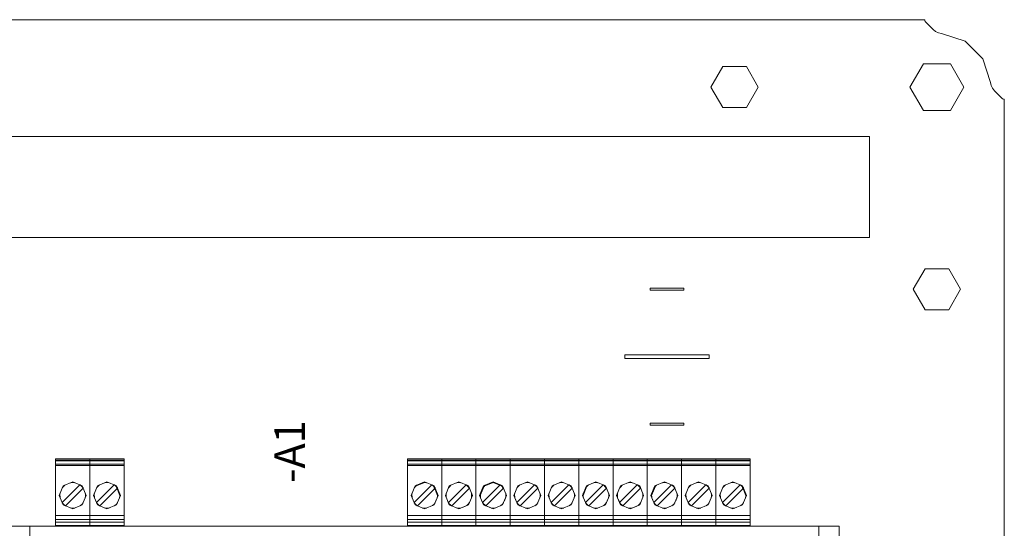
# Model space of a CAD drawing. Units: millimetres. Extents: x 0 to 3592, y 0 to 297.
# Drawn here: x 2382 to 2430, y 200 to 225 of the extents above; entities that cross this region are included whole.
import ezdxf
from ezdxf.enums import TextEntityAlignment as Align

# ---------------------------------------------------------------- set-up
doc = ezdxf.new("R2010")
doc.units = ezdxf.units.MM
doc.layers.add('1 Основная', color=30, linetype='Continuous', lineweight=50)
doc.styles.add('Tahoma', font='isocpeur.ttf')

msp = doc.modelspace()

# ---------------------------------------------------------------- linework, layer by layer
at = {"layer": '1 Основная', "linetype": 'Continuous', "lineweight": 0, "ltscale": 4}
for p, q in [((2351.047, 224.659), (2426.518, 224.659)), ((2426.518, 224.659), (2426.524, 224.615)), ((2426.524, 224.615), (2426.54, 224.575)), ((2426.54, 224.575), (2426.567, 224.541)), ((2426.567, 224.541), (2426.933, 224.175)), ((2426.933, 224.175), (2427.055, 224.079)), ((2427.055, 224.079), (2427.195, 224.013)), ((2427.195, 224.013), (2427.347, 223.982)), ((2427.347, 223.982), (2428.515, 223.595)), ((2426.449, 222.48), (2427.782, 222.48)), ((2416.532, 222.336), (2417.699, 222.336)), ((2416.532, 220.315), (2417.699, 220.315)), ((2426.449, 220.171), (2427.782, 220.171)), ((2426.532, 212.336), (2427.699, 212.336)), ((2412.949, 211.375), (2414.616, 211.375)), ((2414.616, 211.275), (2414.616, 211.375)), ((2426.532, 210.315), (2427.699, 210.315)), ((2411.699, 208.075), (2415.866, 208.075)), ((2415.866, 207.909), (2415.866, 208.075)), ((2412.949, 204.709), (2414.616, 204.709)), ((2414.616, 204.609), (2414.616, 204.709)), ((2383.557, 199.642), (2383.557, 202.942)), ((2383.557, 202.942), (2386.689, 202.942)), ((2383.557, 202.942), (2386.944, 202.942)), ((2383.812, 202.942), (2384.996, 202.942)), ((2385.251, 202.942), (2385.251, 202.933)), ((2386.944, 202.678), (2386.944, 202.942)), ((2386.944, 199.642), (2386.944, 202.942)), ((2400.949, 202.942), (2417.882, 202.942)), ((2401.204, 202.942), (2402.387, 202.942)), ((2401.204, 202.942), (2402.642, 202.942)), ((2402.897, 202.942), (2404.081, 202.942)), ((2402.897, 202.942), (2404.336, 202.942)), ((2404.591, 202.942), (2405.774, 202.942)), ((2404.591, 202.942), (2406.029, 202.942)), ((2406.284, 202.942), (2407.467, 202.942)), ((2407.722, 202.942), (2407.722, 202.933)), ((2407.977, 202.942), (2409.161, 202.942)), ((2407.977, 202.942), (2411.109, 202.942)), ((2409.671, 202.942), (2410.854, 202.942)), ((2411.109, 202.942), (2411.109, 202.933)), ((2411.364, 202.942), (2412.547, 202.942)), ((2411.364, 202.942), (2414.496, 202.942)), ((2412.802, 202.942), (2412.802, 202.933)), ((2413.057, 202.942), (2414.241, 202.942)), ((2414.751, 202.942), (2415.934, 202.942)), ((2416.189, 202.682), (2416.189, 202.942)), ((2416.444, 202.942), (2417.882, 202.942)), ((2417.882, 202.842), (2417.882, 202.942)), ((2417.882, 199.642), (2417.882, 202.942)), ((2383.557, 202.875), (2386.944, 202.875)), ((2383.557, 202.842), (2386.944, 202.842)), ((2383.557, 202.682), (2386.944, 202.682)), ((2383.557, 199.932), (2383.557, 202.674)), ((2383.557, 202.674), (2386.944, 202.674)), ((2383.557, 202.607), (2386.944, 202.607)), ((2385.251, 202.909), (2385.251, 202.933)), ((2385.251, 202.909), (2385.251, 202.842)), ((2385.251, 202.682), (2385.251, 202.875)), ((2385.251, 200.132), (2385.251, 202.682)), ((2386.944, 202.682), (2386.944, 202.607)), ((2386.944, 199.809), (2386.944, 202.674)), ((2386.944, 199.932), (2386.944, 202.568)), ((2400.949, 202.875), (2417.882, 202.875)), ((2400.949, 202.842), (2417.882, 202.842)), ((2400.949, 202.682), (2417.882, 202.682)), ((2400.949, 202.674), (2417.882, 202.674)), ((2400.949, 202.607), (2417.882, 202.607)), ((2400.949, 199.932), (2400.949, 202.568)), ((2407.722, 202.909), (2407.722, 202.933)), ((2407.722, 202.909), (2407.722, 202.842)), ((2411.109, 202.909), (2411.109, 202.933)), ((2411.109, 202.909), (2411.109, 202.842)), ((2412.802, 202.909), (2412.802, 202.933)), ((2412.802, 202.909), (2412.802, 202.842)), ((2416.189, 199.932), (2416.189, 202.682)), ((2417.882, 202.842), (2417.882, 202.607)), ((2417.882, 199.809), (2417.882, 202.674)), ((2383.884, 200.777), (2384.759, 201.652)), ((2383.889, 201.498), (2383.938, 201.561)), ((2383.933, 201.603), (2384.404, 201.799)), ((2383.938, 201.561), (2384.015, 201.632)), ((2383.955, 201.576), (2383.956, 201.58)), ((2383.956, 201.58), (2383.961, 201.582)), ((2384.015, 201.632), (2384.039, 201.647)), ((2384.049, 200.612), (2384.924, 201.487)), ((2384.303, 201.757), (2384.404, 201.765)), ((2384.404, 201.799), (2384.875, 201.603)), ((2384.404, 201.765), (2384.505, 201.757)), ((2384.763, 201.65), (2384.821, 201.605)), ((2384.769, 201.647), (2384.793, 201.632)), ((2384.793, 201.632), (2384.87, 201.561)), ((2384.821, 201.605), (2384.877, 201.549)), ((2384.848, 201.582), (2384.852, 201.58)), ((2384.852, 201.58), (2384.853, 201.576)), ((2384.87, 201.561), (2384.919, 201.498)), ((2384.877, 201.549), (2384.922, 201.491)), ((2385.582, 201.498), (2385.631, 201.561)), ((2385.626, 201.603), (2386.097, 201.799)), ((2385.631, 201.561), (2385.708, 201.632)), ((2385.648, 201.576), (2385.65, 201.58)), ((2385.65, 201.58), (2385.654, 201.582)), ((2385.708, 201.632), (2385.732, 201.647)), ((2385.743, 200.612), (2386.617, 201.487)), ((2385.997, 201.757), (2386.097, 201.765)), ((2386.097, 201.799), (2386.569, 201.603)), ((2386.097, 201.765), (2386.198, 201.757)), ((2386.457, 201.65), (2386.515, 201.605)), ((2386.462, 201.647), (2386.486, 201.632)), ((2386.486, 201.632), (2386.563, 201.561)), ((2386.515, 201.605), (2386.57, 201.549)), ((2386.541, 201.582), (2386.545, 201.58)), ((2386.545, 201.58), (2386.547, 201.576)), ((2386.549, 201.57), (2386.594, 201.463)), ((2386.563, 201.561), (2386.613, 201.498)), ((2386.57, 201.549), (2386.615, 201.491)), ((2401.276, 200.777), (2402.15, 201.652)), ((2401.281, 201.498), (2401.33, 201.561)), ((2401.324, 201.603), (2401.796, 201.799)), ((2401.33, 201.561), (2401.407, 201.632)), ((2401.346, 201.576), (2401.348, 201.58)), ((2401.407, 201.632), (2401.431, 201.647)), ((2401.441, 200.612), (2402.315, 201.487)), ((2401.695, 201.757), (2401.796, 201.765)), ((2401.796, 201.799), (2402.267, 201.603)), ((2401.796, 201.765), (2401.896, 201.757)), ((2402.127, 201.628), (2402.135, 201.625)), ((2402.155, 201.65), (2402.213, 201.605)), ((2402.161, 201.647), (2402.185, 201.632)), ((2402.185, 201.632), (2402.262, 201.561)), ((2402.213, 201.605), (2402.268, 201.549)), ((2402.239, 201.582), (2402.244, 201.58)), ((2402.244, 201.58), (2402.427, 201.127)), ((2402.244, 201.58), (2402.245, 201.576)), ((2402.248, 201.57), (2402.292, 201.463)), ((2402.262, 201.561), (2402.311, 201.498)), ((2402.268, 201.549), (2402.314, 201.491)), ((2402.969, 200.777), (2403.844, 201.652)), ((2402.974, 201.498), (2403.023, 201.561)), ((2403.018, 201.603), (2403.489, 201.799)), ((2403.023, 201.561), (2403.1, 201.632)), ((2403.04, 201.576), (2403.041, 201.58)), ((2403.041, 201.58), (2403.046, 201.582)), ((2403.1, 201.632), (2403.124, 201.647)), ((2403.134, 200.612), (2404.009, 201.487)), ((2403.388, 201.757), (2403.489, 201.765)), ((2403.489, 201.799), (2403.96, 201.603)), ((2403.489, 201.765), (2403.59, 201.757)), ((2403.584, 201.392), (2403.844, 201.652)), ((2403.848, 201.65), (2403.906, 201.605)), ((2403.854, 201.647), (2403.878, 201.632)), ((2403.878, 201.632), (2403.955, 201.561)), ((2403.906, 201.605), (2403.962, 201.549)), ((2403.933, 201.582), (2403.937, 201.58)), ((2403.937, 201.58), (2403.938, 201.576)), ((2403.955, 201.561), (2404.004, 201.498)), ((2403.962, 201.549), (2404.007, 201.491)), ((2404.663, 200.777), (2405.537, 201.652)), ((2404.667, 201.498), (2404.716, 201.561)), ((2404.711, 201.603), (2405.182, 201.799)), ((2404.716, 201.561), (2404.793, 201.632)), ((2404.733, 201.576), (2404.735, 201.58)), ((2404.735, 201.58), (2405.182, 201.765)), ((2404.793, 201.632), (2404.817, 201.647)), ((2404.828, 200.612), (2405.702, 201.487)), ((2405.082, 201.757), (2405.182, 201.765)), ((2405.182, 201.799), (2405.654, 201.603)), ((2405.542, 201.65), (2405.6, 201.605)), ((2405.547, 201.647), (2405.571, 201.632)), ((2405.571, 201.632), (2405.648, 201.561)), ((2405.6, 201.605), (2405.655, 201.549)), ((2405.63, 201.58), (2405.632, 201.576)), ((2405.634, 201.57), (2405.679, 201.463)), ((2405.648, 201.561), (2405.698, 201.498)), ((2405.655, 201.549), (2405.7, 201.491)), ((2406.356, 200.777), (2407.23, 201.652)), ((2406.361, 201.498), (2406.41, 201.561)), ((2406.404, 201.603), (2406.876, 201.799)), ((2406.41, 201.561), (2406.487, 201.632)), ((2406.426, 201.576), (2406.428, 201.58)), ((2406.428, 201.58), (2406.432, 201.582)), ((2406.487, 201.632), (2406.511, 201.647)), ((2406.521, 200.612), (2407.395, 201.487)), ((2406.775, 201.757), (2406.876, 201.765)), ((2406.876, 201.799), (2407.347, 201.603)), ((2406.876, 201.765), (2406.976, 201.757)), ((2407.235, 201.65), (2407.293, 201.605)), ((2407.241, 201.647), (2407.265, 201.632)), ((2407.265, 201.632), (2407.342, 201.561)), ((2407.293, 201.605), (2407.348, 201.549)), ((2407.319, 201.582), (2407.324, 201.58)), ((2407.324, 201.58), (2407.325, 201.576)), ((2407.342, 201.561), (2407.391, 201.498)), ((2407.348, 201.549), (2407.394, 201.491)), ((2408.054, 201.498), (2408.103, 201.561)), ((2408.098, 201.603), (2408.569, 201.799)), ((2408.103, 201.561), (2408.18, 201.632)), ((2408.12, 201.576), (2408.121, 201.58)), ((2408.121, 201.58), (2408.126, 201.582)), ((2408.18, 201.632), (2408.204, 201.647)), ((2408.214, 200.612), (2409.089, 201.487)), ((2408.468, 201.757), (2408.569, 201.765)), ((2408.569, 201.799), (2409.04, 201.603)), ((2408.569, 201.765), (2408.67, 201.757)), ((2408.928, 201.65), (2408.986, 201.605)), ((2408.934, 201.647), (2408.958, 201.632)), ((2408.958, 201.632), (2409.035, 201.561)), ((2408.986, 201.605), (2409.042, 201.549)), ((2409.013, 201.582), (2409.017, 201.58)), ((2409.017, 201.58), (2409.018, 201.576)), ((2409.035, 201.561), (2409.084, 201.498)), ((2409.042, 201.549), (2409.087, 201.491)), ((2409.743, 200.777), (2410.617, 201.652)), ((2409.747, 201.498), (2409.796, 201.561)), ((2409.791, 201.603), (2410.262, 201.799)), ((2409.796, 201.561), (2409.873, 201.632)), ((2409.813, 201.576), (2409.815, 201.58)), ((2409.815, 201.58), (2409.819, 201.582)), ((2409.873, 201.632), (2409.897, 201.647)), ((2409.908, 200.612), (2410.782, 201.487)), ((2410.162, 201.757), (2410.262, 201.765)), ((2410.262, 201.799), (2410.734, 201.603)), ((2410.262, 201.765), (2410.363, 201.757)), ((2410.622, 201.65), (2410.68, 201.605)), ((2410.627, 201.647), (2410.651, 201.632)), ((2410.651, 201.632), (2410.728, 201.561)), ((2410.68, 201.605), (2410.735, 201.549)), ((2410.706, 201.582), (2410.71, 201.58)), ((2410.71, 201.58), (2410.712, 201.576)), ((2410.728, 201.561), (2410.778, 201.498)), ((2410.735, 201.549), (2410.78, 201.491)), ((2411.436, 200.777), (2412.31, 201.652)), ((2411.441, 201.498), (2411.49, 201.561)), ((2411.484, 201.603), (2411.956, 201.799)), ((2411.49, 201.561), (2411.567, 201.632)), ((2411.506, 201.576), (2411.508, 201.58)), ((2411.508, 201.58), (2411.512, 201.582)), ((2411.567, 201.632), (2411.591, 201.647)), ((2411.601, 200.612), (2412.475, 201.487)), ((2411.855, 201.757), (2411.956, 201.765)), ((2411.956, 201.799), (2412.427, 201.603)), ((2411.956, 201.765), (2412.056, 201.757)), ((2412.315, 201.65), (2412.373, 201.605)), ((2412.321, 201.647), (2412.345, 201.632)), ((2412.345, 201.632), (2412.422, 201.561)), ((2412.373, 201.605), (2412.428, 201.549)), ((2412.399, 201.582), (2412.404, 201.58)), ((2412.404, 201.58), (2412.405, 201.576)), ((2412.422, 201.561), (2412.471, 201.498)), ((2412.428, 201.549), (2412.474, 201.491)), ((2413.129, 200.777), (2414.004, 201.652)), ((2413.134, 201.498), (2413.183, 201.561)), ((2413.178, 201.603), (2413.649, 201.799)), ((2413.183, 201.561), (2413.26, 201.632)), ((2413.2, 201.576), (2413.201, 201.58)), ((2413.201, 201.58), (2413.206, 201.582)), ((2413.26, 201.632), (2413.284, 201.647)), ((2413.294, 200.612), (2414.169, 201.487)), ((2413.548, 201.757), (2413.649, 201.765)), ((2413.649, 201.799), (2414.12, 201.603)), ((2413.649, 201.765), (2413.75, 201.757)), ((2414.008, 201.65), (2414.066, 201.605)), ((2414.014, 201.647), (2414.038, 201.632)), ((2414.038, 201.632), (2414.115, 201.561)), ((2414.066, 201.605), (2414.122, 201.549)), ((2414.093, 201.582), (2414.097, 201.58)), ((2414.097, 201.58), (2414.098, 201.576)), ((2414.115, 201.561), (2414.164, 201.498)), ((2414.122, 201.549), (2414.167, 201.491)), ((2414.823, 200.777), (2415.697, 201.652)), ((2414.827, 201.498), (2414.876, 201.561)), ((2414.871, 201.603), (2415.342, 201.799)), ((2414.876, 201.561), (2414.953, 201.632)), ((2414.893, 201.576), (2414.895, 201.58)), ((2414.895, 201.58), (2414.899, 201.582)), ((2414.953, 201.632), (2414.977, 201.647)), ((2414.988, 200.612), (2415.862, 201.487)), ((2415.242, 201.757), (2415.342, 201.765)), ((2415.342, 201.799), (2415.814, 201.603)), ((2415.342, 201.765), (2415.443, 201.757)), ((2415.702, 201.65), (2415.76, 201.605)), ((2415.707, 201.647), (2415.731, 201.632)), ((2415.731, 201.632), (2415.808, 201.561)), ((2415.76, 201.605), (2415.815, 201.549)), ((2415.786, 201.582), (2415.79, 201.58)), ((2415.79, 201.58), (2415.792, 201.576)), ((2415.808, 201.561), (2415.858, 201.498)), ((2415.815, 201.549), (2415.86, 201.491)), ((2416.516, 200.777), (2417.39, 201.652)), ((2416.521, 201.498), (2416.57, 201.561)), ((2416.564, 201.603), (2417.036, 201.799)), ((2416.57, 201.561), (2416.647, 201.632)), ((2416.586, 201.576), (2416.588, 201.58)), ((2416.588, 201.58), (2416.592, 201.582)), ((2416.647, 201.632), (2416.671, 201.647)), ((2416.681, 200.612), (2417.555, 201.487)), ((2416.935, 201.757), (2417.036, 201.765)), ((2417.036, 201.799), (2417.507, 201.603)), ((2417.036, 201.765), (2417.136, 201.757)), ((2417.395, 201.65), (2417.453, 201.605)), ((2417.401, 201.647), (2417.425, 201.632)), ((2417.425, 201.632), (2417.502, 201.561)), ((2417.453, 201.605), (2417.508, 201.549)), ((2417.479, 201.582), (2417.484, 201.58)), ((2417.484, 201.58), (2417.485, 201.576)), ((2417.488, 201.57), (2417.532, 201.463)), ((2417.502, 201.561), (2417.551, 201.498)), ((2417.508, 201.549), (2417.554, 201.491)), ((2383.771, 201.132), (2383.773, 201.137)), ((2383.771, 201.132), (2383.773, 201.127)), ((2385.035, 201.137), (2385.037, 201.132)), ((2385.035, 201.127), (2385.037, 201.132)), ((2385.464, 201.132), (2385.466, 201.137)), ((2385.464, 201.132), (2385.466, 201.127)), ((2386.729, 201.127), (2386.731, 201.132)), ((2401.162, 201.132), (2401.165, 201.137)), ((2401.162, 201.132), (2401.165, 201.127)), ((2402.353, 200.868), (2402.462, 201.132)), ((2402.427, 201.137), (2402.429, 201.132)), ((2402.822, 201.132), (2402.867, 201.024)), ((2402.856, 201.132), (2402.858, 201.137)), ((2402.856, 201.132), (2402.858, 201.127)), ((2404.111, 201.24), (2404.12, 201.184)), ((2404.111, 201.024), (2404.12, 201.08)), ((2404.12, 201.08), (2404.12, 201.184)), ((2404.12, 201.137), (2404.122, 201.132)), ((2404.12, 201.127), (2404.122, 201.132)), ((2404.549, 201.132), (2404.551, 201.137)), ((2405.74, 200.868), (2405.849, 201.132)), ((2405.814, 201.137), (2405.816, 201.132)), ((2405.814, 201.127), (2405.816, 201.132)), ((2406.209, 201.132), (2406.254, 201.024)), ((2406.242, 201.132), (2406.245, 201.137)), ((2406.242, 201.132), (2406.245, 201.127)), ((2407.498, 201.24), (2407.507, 201.184)), ((2407.498, 201.024), (2407.507, 201.08)), ((2407.507, 201.08), (2407.507, 201.184)), ((2407.507, 201.137), (2407.509, 201.132)), ((2407.507, 201.127), (2407.509, 201.132)), ((2407.936, 201.132), (2407.938, 201.137)), ((2407.936, 201.132), (2407.938, 201.127)), ((2409.191, 201.24), (2409.2, 201.184)), ((2409.191, 201.024), (2409.2, 201.08)), ((2409.2, 201.08), (2409.2, 201.184)), ((2409.2, 201.137), (2409.202, 201.132)), ((2409.2, 201.127), (2409.202, 201.132)), ((2409.629, 201.132), (2409.631, 201.137)), ((2410.82, 200.868), (2410.929, 201.132)), ((2410.884, 201.24), (2410.894, 201.184)), ((2410.884, 201.024), (2410.894, 201.08)), ((2410.894, 201.08), (2410.894, 201.184)), ((2410.894, 201.137), (2410.896, 201.132)), ((2410.894, 201.127), (2410.896, 201.132)), ((2411.289, 201.132), (2411.334, 201.24)), ((2411.289, 201.132), (2411.334, 201.024)), ((2411.322, 201.132), (2411.325, 201.137)), ((2411.322, 201.132), (2411.325, 201.127)), ((2412.578, 201.24), (2412.587, 201.184)), ((2412.578, 201.024), (2412.587, 201.08)), ((2412.587, 201.08), (2412.587, 201.184)), ((2412.587, 201.137), (2412.589, 201.132)), ((2412.587, 201.127), (2412.589, 201.132)), ((2412.982, 201.132), (2413.027, 201.024)), ((2413.016, 201.132), (2413.018, 201.137)), ((2414.206, 200.868), (2414.316, 201.132)), ((2414.28, 201.137), (2414.282, 201.132)), ((2414.28, 201.127), (2414.282, 201.132)), ((2414.676, 201.132), (2414.721, 201.024)), ((2414.709, 201.132), (2414.711, 201.137)), ((2414.709, 201.132), (2414.711, 201.127)), ((2415.974, 201.137), (2415.976, 201.132)), ((2415.974, 201.127), (2415.976, 201.132)), ((2416.402, 201.132), (2416.405, 201.137)), ((2416.402, 201.132), (2416.405, 201.127)), ((2417.658, 201.24), (2417.667, 201.184)), ((2417.658, 201.024), (2417.667, 201.08)), ((2417.667, 201.08), (2417.667, 201.184)), ((2417.667, 201.127), (2417.669, 201.132)), ((2383.886, 200.773), (2383.931, 200.715)), ((2383.889, 200.766), (2383.938, 200.703)), ((2383.931, 200.715), (2383.987, 200.659)), ((2383.933, 200.661), (2384.404, 200.465)), ((2383.938, 200.703), (2384.015, 200.632)), ((2383.955, 200.688), (2383.956, 200.684)), ((2383.956, 200.684), (2383.961, 200.682)), ((2383.987, 200.659), (2384.045, 200.614)), ((2384.015, 200.632), (2384.039, 200.616)), ((2384.303, 200.507), (2384.404, 200.499)), ((2384.404, 200.465), (2384.875, 200.661)), ((2384.404, 200.499), (2384.505, 200.507)), ((2384.769, 200.616), (2384.793, 200.632)), ((2384.793, 200.632), (2384.87, 200.703)), ((2384.848, 200.682), (2384.852, 200.684)), ((2384.852, 200.684), (2384.853, 200.688)), ((2384.87, 200.703), (2384.919, 200.766)), ((2385.579, 200.773), (2385.625, 200.715)), ((2385.582, 200.766), (2385.631, 200.703)), ((2385.625, 200.715), (2385.68, 200.659)), ((2385.626, 200.661), (2386.097, 200.465)), ((2385.631, 200.703), (2385.708, 200.632)), ((2385.648, 200.688), (2385.65, 200.684)), ((2385.65, 200.684), (2385.654, 200.682)), ((2385.68, 200.659), (2385.738, 200.614)), ((2385.708, 200.632), (2385.732, 200.616)), ((2385.997, 200.507), (2386.097, 200.499)), ((2386.097, 200.465), (2386.569, 200.661)), ((2386.097, 200.499), (2386.198, 200.507)), ((2386.462, 200.616), (2386.486, 200.632)), ((2386.486, 200.632), (2386.563, 200.703)), ((2386.541, 200.682), (2386.545, 200.684)), ((2386.545, 200.684), (2386.547, 200.688)), ((2386.563, 200.703), (2386.613, 200.766)), ((2401.278, 200.773), (2401.323, 200.715)), ((2401.281, 200.766), (2401.33, 200.703)), ((2401.323, 200.715), (2401.378, 200.659)), ((2401.324, 200.661), (2401.796, 200.465)), ((2401.33, 200.703), (2401.407, 200.632)), ((2401.346, 200.688), (2401.348, 200.684)), ((2401.348, 200.684), (2401.352, 200.682)), ((2401.378, 200.659), (2401.437, 200.614)), ((2401.407, 200.632), (2401.431, 200.616)), ((2401.695, 200.507), (2401.796, 200.499)), ((2401.796, 200.465), (2402.267, 200.661)), ((2401.796, 200.499), (2401.896, 200.507)), ((2402.161, 200.616), (2402.185, 200.632)), ((2402.185, 200.632), (2402.262, 200.703)), ((2402.239, 200.682), (2402.244, 200.684)), ((2402.244, 200.684), (2402.245, 200.688)), ((2402.262, 200.703), (2402.311, 200.766)), ((2402.908, 200.924), (2403.018, 200.661)), ((2402.971, 200.773), (2403.016, 200.715)), ((2402.974, 200.766), (2403.023, 200.703)), ((2403.016, 200.715), (2403.072, 200.659)), ((2403.018, 200.661), (2403.489, 200.465)), ((2403.023, 200.703), (2403.1, 200.632)), ((2403.04, 200.688), (2403.041, 200.684)), ((2403.041, 200.684), (2403.046, 200.682)), ((2403.072, 200.659), (2403.13, 200.614)), ((2403.1, 200.632), (2403.124, 200.616)), ((2403.388, 200.507), (2403.489, 200.499)), ((2403.489, 200.465), (2403.59, 200.507)), ((2403.489, 200.499), (2403.59, 200.507)), ((2403.854, 200.616), (2403.878, 200.632)), ((2403.878, 200.632), (2403.955, 200.703)), ((2403.933, 200.682), (2403.937, 200.684)), ((2403.937, 200.684), (2403.938, 200.688)), ((2403.955, 200.703), (2404.004, 200.766)), ((2404.664, 200.773), (2404.71, 200.715)), ((2404.667, 200.766), (2404.716, 200.703)), ((2404.71, 200.715), (2404.765, 200.659)), ((2404.711, 200.661), (2404.817, 200.616)), ((2404.716, 200.703), (2404.793, 200.632)), ((2404.733, 200.688), (2404.735, 200.684)), ((2404.735, 200.684), (2404.739, 200.682)), ((2404.765, 200.659), (2404.823, 200.614)), ((2404.793, 200.632), (2404.817, 200.616)), ((2404.823, 200.614), (2404.828, 200.612)), ((2405.082, 200.507), (2405.182, 200.499)), ((2405.182, 200.465), (2405.654, 200.661)), ((2405.182, 200.499), (2405.283, 200.507)), ((2405.547, 200.616), (2405.571, 200.632)), ((2405.571, 200.632), (2405.648, 200.703)), ((2405.626, 200.682), (2405.63, 200.684)), ((2405.63, 200.684), (2405.632, 200.688)), ((2405.648, 200.703), (2405.698, 200.766)), ((2406.295, 200.924), (2406.404, 200.661)), ((2406.358, 200.773), (2406.403, 200.715)), ((2406.361, 200.766), (2406.41, 200.703)), ((2406.403, 200.715), (2406.458, 200.659)), ((2406.404, 200.661), (2406.876, 200.465)), ((2406.41, 200.703), (2406.487, 200.632)), ((2406.426, 200.688), (2406.428, 200.684)), ((2406.428, 200.684), (2406.432, 200.682)), ((2406.458, 200.659), (2406.517, 200.614)), ((2406.487, 200.632), (2406.511, 200.616)), ((2406.775, 200.507), (2406.876, 200.499)), ((2406.876, 200.465), (2407.347, 200.661)), ((2406.876, 200.499), (2406.976, 200.507)), ((2407.241, 200.616), (2407.265, 200.632)), ((2407.265, 200.632), (2407.342, 200.703)), ((2407.319, 200.682), (2407.324, 200.684)), ((2407.324, 200.684), (2407.325, 200.688)), ((2407.342, 200.703), (2407.391, 200.766)), ((2408.051, 200.773), (2408.096, 200.715)), ((2408.054, 200.766), (2408.103, 200.703)), ((2408.096, 200.715), (2408.152, 200.659)), ((2408.098, 200.661), (2408.569, 200.465)), ((2408.103, 200.703), (2408.18, 200.632)), ((2408.12, 200.688), (2408.121, 200.684)), ((2408.121, 200.684), (2408.126, 200.682)), ((2408.152, 200.659), (2408.21, 200.614)), ((2408.18, 200.632), (2408.204, 200.616)), ((2408.468, 200.507), (2408.569, 200.499)), ((2408.569, 200.465), (2409.04, 200.661)), ((2408.569, 200.499), (2408.67, 200.507)), ((2408.934, 200.616), (2408.958, 200.632)), ((2408.958, 200.632), (2409.035, 200.703)), ((2409.013, 200.682), (2409.017, 200.684)), ((2409.017, 200.684), (2409.018, 200.688)), ((2409.035, 200.703), (2409.084, 200.766)), ((2409.744, 200.773), (2409.79, 200.715)), ((2409.747, 200.766), (2409.796, 200.703)), ((2409.79, 200.715), (2409.845, 200.659)), ((2409.791, 200.661), (2410.262, 200.465)), ((2409.796, 200.703), (2409.873, 200.632)), ((2409.813, 200.688), (2409.815, 200.684)), ((2409.815, 200.684), (2409.819, 200.682)), ((2409.845, 200.659), (2409.903, 200.614)), ((2409.873, 200.632), (2409.897, 200.616)), ((2410.162, 200.507), (2410.262, 200.499)), ((2410.262, 200.465), (2410.734, 200.661)), ((2410.262, 200.499), (2410.363, 200.507)), ((2410.627, 200.616), (2410.651, 200.632)), ((2410.651, 200.632), (2410.728, 200.703)), ((2410.706, 200.682), (2410.71, 200.684)), ((2410.71, 200.684), (2410.712, 200.688)), ((2410.728, 200.703), (2410.778, 200.766)), ((2411.375, 200.924), (2411.484, 200.661)), ((2411.438, 200.773), (2411.483, 200.715)), ((2411.441, 200.766), (2411.49, 200.703)), ((2411.483, 200.715), (2411.538, 200.659)), ((2411.484, 200.661), (2411.956, 200.465)), ((2411.49, 200.703), (2411.567, 200.632)), ((2411.506, 200.688), (2411.508, 200.684)), ((2411.508, 200.684), (2411.512, 200.682)), ((2411.538, 200.659), (2411.597, 200.614)), ((2411.567, 200.632), (2411.591, 200.616)), ((2411.855, 200.507), (2411.956, 200.499)), ((2411.956, 200.465), (2412.056, 200.507)), ((2411.956, 200.499), (2412.056, 200.507)), ((2412.321, 200.616), (2412.345, 200.632)), ((2412.345, 200.632), (2412.422, 200.703)), ((2412.399, 200.682), (2412.404, 200.684)), ((2412.404, 200.684), (2412.405, 200.688)), ((2412.422, 200.703), (2412.471, 200.766)), ((2413.068, 200.924), (2413.178, 200.661)), ((2413.131, 200.773), (2413.176, 200.715)), ((2413.134, 200.766), (2413.183, 200.703)), ((2413.176, 200.715), (2413.232, 200.659)), ((2413.178, 200.661), (2413.649, 200.465)), ((2413.183, 200.703), (2413.26, 200.632)), ((2413.2, 200.688), (2413.201, 200.684)), ((2413.201, 200.684), (2413.206, 200.682)), ((2413.232, 200.659), (2413.29, 200.614)), ((2413.26, 200.632), (2413.284, 200.616)), ((2413.548, 200.507), (2413.649, 200.499)), ((2413.649, 200.465), (2413.75, 200.507)), ((2413.649, 200.499), (2413.75, 200.507)), ((2414.014, 200.616), (2414.038, 200.632)), ((2414.038, 200.632), (2414.115, 200.703)), ((2414.093, 200.682), (2414.097, 200.684)), ((2414.097, 200.684), (2414.098, 200.688)), ((2414.115, 200.703), (2414.164, 200.766)), ((2414.762, 200.924), (2414.871, 200.661)), ((2414.824, 200.773), (2414.87, 200.715)), ((2414.827, 200.766), (2414.876, 200.703)), ((2414.87, 200.715), (2414.925, 200.659)), ((2414.871, 200.661), (2415.342, 200.465)), ((2414.876, 200.703), (2414.953, 200.632)), ((2414.893, 200.688), (2414.895, 200.684)), ((2414.895, 200.684), (2414.899, 200.682)), ((2414.925, 200.659), (2414.983, 200.614)), ((2414.953, 200.632), (2414.977, 200.616)), ((2415.242, 200.507), (2415.342, 200.499)), ((2415.342, 200.465), (2415.814, 200.661)), ((2415.342, 200.499), (2415.443, 200.507)), ((2415.707, 200.616), (2415.731, 200.632)), ((2415.731, 200.632), (2415.808, 200.703)), ((2415.786, 200.682), (2415.79, 200.684)), ((2415.79, 200.684), (2415.792, 200.688)), ((2415.808, 200.703), (2415.858, 200.766)), ((2416.518, 200.773), (2416.563, 200.715)), ((2416.521, 200.766), (2416.57, 200.703)), ((2416.563, 200.715), (2416.618, 200.659)), ((2416.564, 200.661), (2417.036, 200.465)), ((2416.57, 200.703), (2416.647, 200.632)), ((2416.586, 200.688), (2416.588, 200.684)), ((2416.588, 200.684), (2416.592, 200.682)), ((2416.618, 200.659), (2416.677, 200.614)), ((2416.647, 200.632), (2416.671, 200.616)), ((2416.935, 200.507), (2417.036, 200.499)), ((2417.036, 200.465), (2417.507, 200.661)), ((2417.036, 200.499), (2417.136, 200.507)), ((2417.401, 200.616), (2417.425, 200.632)), ((2417.425, 200.632), (2417.502, 200.703)), ((2417.479, 200.682), (2417.484, 200.684)), ((2417.484, 200.684), (2417.485, 200.688)), ((2417.502, 200.703), (2417.551, 200.766)), ((2383.557, 200.132), (2386.944, 200.132)), ((2385.251, 200.132), (2385.251, 200.032)), ((2385.251, 199.932), (2385.251, 200.032)), ((2400.949, 200.132), (2417.882, 200.132)), ((2406.029, 200.132), (2406.029, 200.032)), ((2406.029, 199.609), (2406.029, 200.032)), ((2407.722, 200.132), (2407.722, 200.032)), ((2407.722, 199.932), (2407.722, 200.032)), ((2411.109, 200.132), (2411.109, 200.032)), ((2411.109, 199.932), (2411.109, 200.032)), ((2412.802, 200.132), (2412.802, 200.032)), ((2412.802, 199.932), (2412.802, 200.063)), ((2414.496, 200.132), (2414.496, 200.032)), ((2414.496, 199.932), (2414.496, 200.032)), ((2381.282, 199.609), (2384.482, 199.609)), ((2381.282, 199.609), (2422.282, 199.609)), ((2383.557, 199.932), (2386.944, 199.932)), ((2383.557, 199.809), (2386.944, 199.809)), ((2383.557, 199.609), (2383.557, 199.642)), ((2383.557, 199.642), (2386.944, 199.642)), ((2383.907, 199.642), (2383.978, 199.642)), ((2384.071, 199.642), (2384.171, 199.642)), ((2384.171, 199.642), (2384.637, 199.642)), ((2384.73, 199.609), (2385.773, 199.609)), ((2384.822, 199.609), (2384.822, 199.642)), ((2384.901, 199.642), (2384.967, 199.642)), ((2385.251, 199.932), (2385.251, 199.809)), ((2385.251, 199.609), (2385.251, 199.809)), ((2385.534, 199.642), (2385.601, 199.642)), ((2385.601, 199.642), (2385.672, 199.642)), ((2385.743, 199.642), (2385.765, 199.642)), ((2385.864, 199.642), (2386.43, 199.642)), ((2386.423, 199.609), (2400.949, 199.609)), ((2386.516, 199.609), (2386.516, 199.642)), ((2386.944, 199.809), (2386.944, 199.609)), ((2386.944, 199.609), (2386.944, 199.642)), ((2400.949, 199.932), (2417.882, 199.932)), ((2400.949, 199.809), (2417.882, 199.809)), ((2400.949, 199.642), (2417.882, 199.642)), ((2401.158, 199.642), (2401.233, 199.642)), ((2401.299, 199.642), (2401.374, 199.642)), ((2401.419, 199.642), (2401.463, 199.642)), ((2401.631, 199.642), (2401.796, 199.642)), ((2401.961, 199.642), (2402.128, 199.642)), ((2402.122, 199.609), (2403.165, 199.609)), ((2402.214, 199.609), (2402.214, 199.642)), ((2402.292, 199.642), (2402.434, 199.642)), ((2402.642, 199.932), (2402.642, 199.809)), ((2402.642, 199.609), (2402.642, 199.809)), ((2403.071, 199.609), (2403.071, 199.642)), ((2403.256, 199.642), (2403.489, 199.642)), ((2403.654, 199.642), (2403.822, 199.642)), ((2403.815, 199.609), (2404.858, 199.609)), ((2403.907, 199.609), (2403.907, 199.642)), ((2403.986, 199.642), (2404.127, 199.642)), ((2404.619, 199.642), (2404.686, 199.642)), ((2404.7, 199.642), (2404.763, 199.642)), ((2404.764, 199.609), (2404.764, 199.642)), ((2404.782, 199.642), (2404.85, 199.642)), ((2404.949, 199.642), (2405.347, 199.642)), ((2405.416, 199.642), (2405.515, 199.642)), ((2405.508, 199.609), (2406.552, 199.609)), ((2405.601, 199.609), (2405.601, 199.642)), ((2405.745, 199.642), (2405.82, 199.642)), ((2406.238, 199.642), (2406.313, 199.642)), ((2406.379, 199.642), (2406.454, 199.642)), ((2406.543, 199.642), (2406.642, 199.642)), ((2407.202, 199.609), (2408.245, 199.609)), ((2407.294, 199.609), (2407.294, 199.642)), ((2407.372, 199.642), (2407.439, 199.642)), ((2407.722, 199.932), (2407.722, 199.809)), ((2407.722, 199.609), (2407.722, 199.809)), ((2408.006, 199.642), (2408.072, 199.642)), ((2408.086, 199.642), (2408.15, 199.642)), ((2408.151, 199.609), (2408.151, 199.642)), ((2408.169, 199.642), (2408.236, 199.642)), ((2408.336, 199.642), (2408.902, 199.642)), ((2408.895, 199.609), (2409.938, 199.609)), ((2408.987, 199.609), (2408.987, 199.642)), ((2409.132, 199.642), (2409.276, 199.642)), ((2409.766, 199.642), (2409.84, 199.642)), ((2409.886, 199.642), (2409.93, 199.642)), ((2410.097, 199.642), (2410.262, 199.642)), ((2410.427, 199.642), (2410.595, 199.642)), ((2410.588, 199.609), (2411.632, 199.609)), ((2410.681, 199.609), (2410.681, 199.642)), ((2410.759, 199.642), (2410.9, 199.642)), ((2411.109, 199.932), (2411.109, 199.809)), ((2411.109, 199.609), (2411.109, 199.809)), ((2411.537, 199.609), (2411.537, 199.642)), ((2411.722, 199.642), (2412.288, 199.642)), ((2412.282, 199.609), (2413.325, 199.609)), ((2412.374, 199.609), (2412.374, 199.642)), ((2412.452, 199.642), (2412.519, 199.642)), ((2412.594, 199.642), (2412.663, 199.642)), ((2412.802, 199.932), (2412.802, 199.809)), ((2412.802, 199.609), (2412.802, 199.809)), ((2413.086, 199.642), (2413.225, 199.642)), ((2413.316, 199.642), (2413.416, 199.642)), ((2413.416, 199.642), (2413.982, 199.642)), ((2413.975, 199.609), (2414.496, 199.609)), ((2413.999, 199.609), (2415.018, 199.609)), ((2414.067, 199.609), (2414.067, 199.642)), ((2414.212, 199.642), (2414.287, 199.642)), ((2414.496, 199.932), (2414.496, 199.809)), ((2414.496, 199.609), (2414.496, 199.809)), ((2414.846, 199.642), (2414.92, 199.642)), ((2415.01, 199.642), (2415.109, 199.642)), ((2415.668, 199.609), (2416.712, 199.609)), ((2415.761, 199.609), (2415.761, 199.642)), ((2415.839, 199.642), (2415.905, 199.642)), ((2416.189, 199.932), (2416.189, 199.809)), ((2416.189, 199.609), (2416.189, 199.809)), ((2416.398, 199.642), (2416.473, 199.642)), ((2416.539, 199.642), (2416.612, 199.642)), ((2416.659, 199.642), (2416.703, 199.642)), ((2417.036, 199.642), (2417.201, 199.642)), ((2417.082, 199.609), (2418.082, 199.609)), ((2417.269, 199.642), (2417.368, 199.642)), ((2417.362, 199.609), (2421.949, 199.609)), ((2417.454, 199.609), (2417.454, 199.642)), ((2417.882, 199.809), (2417.882, 199.609)), ((2417.882, 199.609), (2417.882, 199.642)), ((2422.282, 199.609), (2422.282, 191.325))]:
    msp.add_line(p, q, dxfattribs=at)
for points in [[(2428.515, 109.055), (2429.386, 109.926), (2429.772, 111.094), (2429.804, 111.246), (2429.869, 111.386), (2429.965, 111.508), (2430.331, 111.874), (2430.366, 111.901), (2430.406, 111.917), (2430.449, 111.923), (2430.449, 220.728), (2430.406, 220.733), (2430.366, 220.75), (2430.331, 220.776), (2429.965, 221.143), (2429.869, 221.264), (2429.804, 221.404), (2429.772, 221.556), (2429.386, 222.725), (2428.515, 223.595)], [(2426.449, 220.171), (2425.782, 221.325), (2426.449, 222.48)], [(2427.782, 222.48), (2428.449, 221.325), (2427.782, 220.171)], [(2416.532, 220.315), (2415.949, 221.325), (2416.532, 222.336)], [(2417.699, 222.336), (2418.282, 221.325), (2417.699, 220.315)], [(2352.615, 218.883), (2352.615, 213.883), (2423.782, 213.883), (2423.782, 218.883), (2352.615, 218.883)], [(2426.532, 212.336), (2425.949, 211.325), (2426.532, 210.315)], [(2427.699, 212.336), (2428.282, 211.325), (2427.699, 210.315)], [(2412.949, 211.375), (2412.949, 211.275), (2414.616, 211.275)], [(2411.699, 208.075), (2411.699, 207.909), (2415.866, 207.909)], [(2412.949, 204.709), (2412.949, 204.609), (2414.616, 204.609)], [(2383.557, 199.609), (2383.557, 202.682), (2383.557, 202.942)], [(2400.949, 202.942), (2400.949, 199.609), (2401.472, 199.609)], [(2401.949, 199.609), (2400.949, 199.609), (2400.949, 202.682), (2400.949, 202.942)], [(2402.642, 199.932), (2402.642, 202.682), (2402.642, 202.942)], [(2404.336, 202.942), (2404.336, 202.909), (2404.336, 202.842)], [(2406.029, 200.132), (2406.029, 202.682), (2406.029, 202.942)], [(2409.416, 202.942), (2409.416, 202.909), (2409.416, 202.842)], [(2414.496, 200.132), (2414.496, 202.682), (2414.496, 202.942)], [(2404.336, 199.609), (2404.336, 202.682), (2404.336, 202.875)], [(2407.722, 200.132), (2407.722, 202.682), (2407.722, 202.875)], [(2409.416, 199.609), (2409.416, 202.682), (2409.416, 202.875)], [(2411.109, 200.132), (2411.109, 202.682), (2411.109, 202.875)], [(2412.802, 200.132), (2412.802, 202.682), (2412.802, 202.875)], [(2383.933, 200.661), (2383.737, 201.132), (2383.933, 201.603)], [(2384.875, 201.603), (2385.071, 201.132), (2384.875, 200.661)], [(2385.626, 200.661), (2385.431, 201.132), (2385.626, 201.603)], [(2385.578, 200.777), (2386.452, 201.652), (2386.196, 201.395)], [(2386.729, 201.137), (2386.731, 201.132), (2386.545, 201.58)], [(2386.569, 201.603), (2386.764, 201.132), (2386.569, 200.661)], [(2401.324, 200.661), (2401.129, 201.132), (2401.324, 201.603)], [(2401.796, 201.765), (2401.348, 201.58), (2401.352, 201.582)], [(2402.267, 201.603), (2402.462, 201.132), (2402.267, 200.661), (2402.311, 200.766)], [(2403.018, 200.661), (2402.822, 201.132), (2403.018, 201.603)], [(2403.96, 201.603), (2404.156, 201.132), (2403.96, 200.661)], [(2404.711, 200.661), (2404.516, 201.132), (2404.711, 201.603)], [(2404.551, 201.127), (2404.549, 201.132), (2404.735, 201.58)], [(2405.283, 201.757), (2405.182, 201.765), (2405.63, 201.58), (2405.626, 201.582)], [(2405.654, 201.603), (2405.849, 201.132), (2405.654, 200.661), (2405.698, 200.766)], [(2406.404, 200.661), (2406.209, 201.132), (2406.404, 201.603)], [(2407.347, 201.603), (2407.542, 201.132), (2407.347, 200.661)], [(2408.098, 200.661), (2407.902, 201.132), (2408.098, 201.603)], [(2408.049, 200.777), (2408.924, 201.652), (2408.664, 201.392)], [(2409.04, 201.603), (2409.236, 201.132), (2409.04, 200.661)], [(2409.791, 200.661), (2409.596, 201.132), (2409.791, 201.603)], [(2409.631, 201.127), (2409.629, 201.132), (2409.815, 201.58)], [(2410.734, 201.603), (2410.929, 201.132), (2410.734, 200.661), (2410.778, 200.766)], [(2411.484, 200.661), (2411.289, 201.132), (2411.484, 201.603)], [(2412.427, 201.603), (2412.622, 201.132), (2412.427, 200.661)], [(2413.178, 200.661), (2412.982, 201.132), (2413.178, 201.603)], [(2413.018, 201.127), (2413.016, 201.132), (2413.201, 201.58)], [(2414.12, 201.603), (2414.316, 201.132), (2414.12, 200.661), (2414.164, 200.766)], [(2414.871, 200.661), (2414.676, 201.132), (2414.871, 201.603)], [(2415.814, 201.603), (2416.009, 201.132), (2415.814, 200.661)], [(2416.564, 200.661), (2416.369, 201.132), (2416.564, 201.603)], [(2417.667, 201.137), (2417.669, 201.132), (2417.484, 201.58)], [(2417.507, 201.603), (2417.702, 201.132), (2417.507, 200.661)], [(2383.782, 201.024), (2383.773, 201.184), (2383.782, 201.24)], [(2385.026, 201.024), (2385.035, 201.08), (2385.035, 201.184), (2385.026, 201.24)], [(2385.476, 201.024), (2385.466, 201.184), (2385.476, 201.24)], [(2386.719, 201.024), (2386.729, 201.08), (2386.729, 201.184), (2386.719, 201.24)], [(2401.174, 201.024), (2401.165, 201.184), (2401.174, 201.24)], [(2402.418, 201.024), (2402.427, 201.08), (2402.427, 201.184), (2402.418, 201.24)], [(2402.867, 201.024), (2402.858, 201.184), (2402.867, 201.24)], [(2404.561, 201.024), (2404.551, 201.184), (2404.561, 201.24)], [(2405.804, 201.024), (2405.814, 201.08), (2405.814, 201.184), (2405.804, 201.24)], [(2406.254, 201.024), (2406.245, 201.184), (2406.254, 201.24)], [(2407.947, 201.024), (2407.938, 201.184), (2407.947, 201.24)], [(2409.641, 201.024), (2409.631, 201.184), (2409.641, 201.24)], [(2411.334, 201.024), (2411.325, 201.184), (2411.334, 201.24)], [(2413.027, 201.024), (2413.018, 201.184), (2413.027, 201.24)], [(2414.271, 201.024), (2414.28, 201.08), (2414.28, 201.184), (2414.271, 201.24)], [(2414.721, 201.024), (2414.711, 201.184), (2414.721, 201.24)], [(2415.964, 201.024), (2415.974, 201.08), (2415.974, 201.184), (2415.964, 201.24)], [(2416.414, 201.024), (2416.405, 201.184), (2416.414, 201.24)], [(2403.696, 200.551), (2403.96, 200.661), (2403.489, 200.465)], [(2404.918, 200.575), (2405.182, 200.465), (2404.711, 200.661)], [(2412.163, 200.551), (2412.427, 200.661), (2411.956, 200.465)], [(2413.856, 200.551), (2414.12, 200.661), (2413.649, 200.465)], [(2382.282, 169.709), (2382.282, 192.159), (2382.282, 195.992), (2382.282, 199.609)], [(2383.986, 199.609), (2383.986, 199.642), (2384.822, 199.642)], [(2385.679, 199.609), (2385.679, 199.642), (2386.516, 199.642)], [(2401.377, 199.609), (2401.377, 199.642), (2402.214, 199.642)], [(2406.457, 199.609), (2406.457, 199.642), (2407.294, 199.642)], [(2409.844, 199.609), (2409.844, 199.642), (2410.681, 199.642)], [(2413.231, 199.609), (2413.231, 199.642), (2414.067, 199.642)], [(2414.924, 199.609), (2414.924, 199.642), (2415.761, 199.642)], [(2416.617, 199.609), (2416.617, 199.642), (2417.454, 199.642)], [(2421.282, 177.159), (2421.282, 192.159), (2421.282, 195.992), (2421.282, 199.609)]]:
    msp.add_lwpolyline(points, dxfattribs=at)

# ---------------------------------------------------------------- texts
at = {"layer": '1 Основная', "color": 7, "style": 'Tahoma'}
msp.add_text('-A1', height=1.505, rotation=90, dxfattribs=at).set_placement((2395.124, 201.751), align=Align.MIDDLE_LEFT)

doc.saveas('drawing.dxf')
